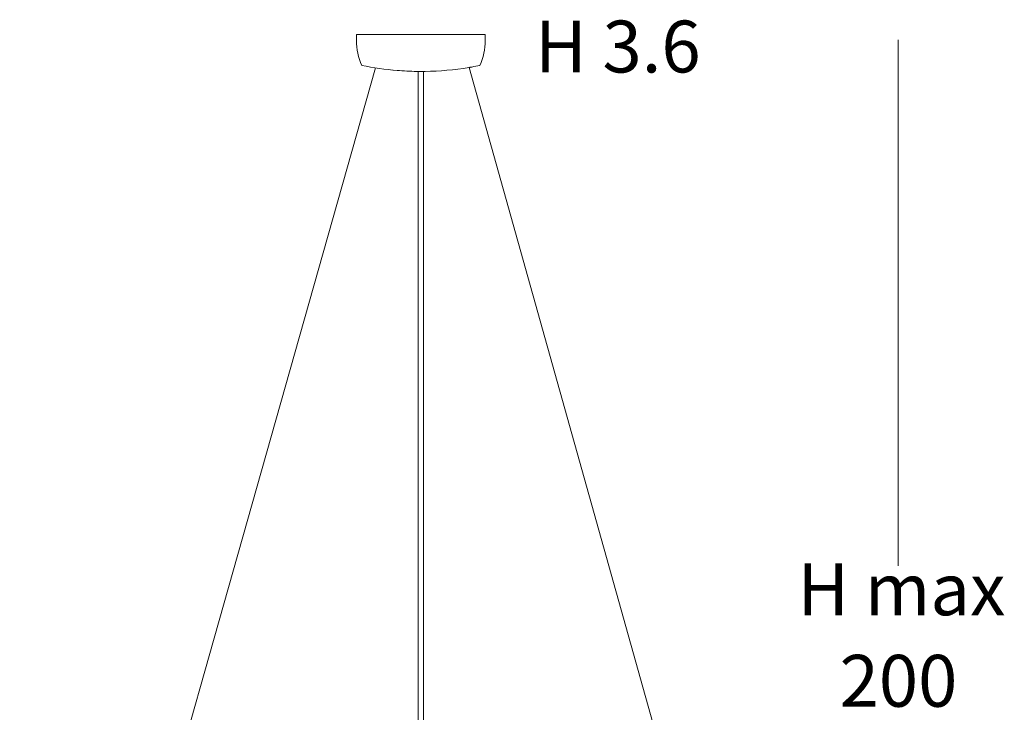
# Model space of a CAD drawing. Units: inches. Extents: x 191 to 525, y -289 to 334.
# Drawn here: x 429 to 525, y 155 to 223 of the extents above; entities that cross this region are included whole.
import ezdxf

# ---------------------------------------------------------------- set-up
doc = ezdxf.new("R2010")
doc.units = ezdxf.units.IN
doc.header["$MEASUREMENT"] = 0

# ---------------------------------------------------------------- blocks, each defined once
blk = doc.blocks.new('block 8560')
at = {"color": 250, "lineweight": 9}
blk.add_open_spline([(167.851, 152.104), (167.851, 151.826), (167.908, 151.551), (168.021, 151.296)], degree=3, dxfattribs=at)
blk = doc.blocks.new('block 8561')
at = {"color": 250, "lineweight": 9}
blk.add_open_spline([(171.846, 151.296), (171.959, 151.551), (172.017, 151.826), (172.017, 152.104)], degree=3, dxfattribs=at)
blk = doc.blocks.new('block 8562')
at = {"color": 250, "lineweight": 9}
blk.add_lwpolyline([(167.851, 152.304), (167.851, 152.104)], dxfattribs=at)
blk = doc.blocks.new('block 8563')
at = {"color": 250, "lineweight": 9}
blk.add_lwpolyline([(172.017, 152.104), (172.017, 152.304)], dxfattribs=at)
blk = doc.blocks.new('block 8564')
at = {"color": 250, "lineweight": 9}
blk.add_open_spline([(171.583, 151.247), (171.671, 151.262), (171.759, 151.278), (171.846, 151.296)], degree=3, dxfattribs=at)
blk = doc.blocks.new('block 8565')
at = {"color": 250, "lineweight": 9}
blk.add_open_spline([(170.067, 151.105), (170.542, 151.112), (171.015, 151.154), (171.484, 151.23)], degree=3, dxfattribs=at)
blk = doc.blocks.new('block 8566')
at = {"color": 250, "lineweight": 9}
blk.add_open_spline([(168.021, 151.296), (168.381, 151.223), (168.795, 151.167), (169.16, 151.135)], degree=3, dxfattribs=at)
blk = doc.blocks.new('block 8567')
at = {"color": 250, "lineweight": 9}
blk.add_open_spline([(169.16, 151.135), (169.373, 151.118), (169.587, 151.108), (169.8, 151.105)], degree=3, dxfattribs=at)
blk = doc.blocks.new('block 8568')
at = {"color": 250, "lineweight": 9}
blk.add_lwpolyline([(171.584, 151.247), (171.584, 151.247)], dxfattribs=at)
blk = doc.blocks.new('block 8569')
at = {"color": 250, "lineweight": 9}
blk.add_lwpolyline([(156.942, 110.495), (168.461, 151.218)], dxfattribs=at)
blk = doc.blocks.new('block 8570')
at = {"color": 250, "lineweight": 9}
blk.add_lwpolyline([(168.411, 151.225), (168.411, 151.225)], dxfattribs=at)
blk = doc.blocks.new('block 8571')
at = {"color": 250, "lineweight": 9}
blk.add_lwpolyline([(171.552, 151.241), (171.552, 151.241)], dxfattribs=at)
at = {"color": 250, "lineweight": 5}
blk.add_lwpolyline([(178.2, 111.486), (178.2, 111.486)], dxfattribs=at)
blk = doc.blocks.new('block 8572')
at = {"color": 250, "lineweight": 9}
blk.add_lwpolyline([(171.502, 151.233), (182.917, 110.482)], dxfattribs=at)
blk = doc.blocks.new('block 8573')
at = {"color": 250, "lineweight": 9}
blk.add_lwpolyline([(169.036, 151.167), (169.036, 151.167)], dxfattribs=at)
at = {"color": 250, "lineweight": 5}
blk.add_lwpolyline([(165.769, 111.486), (165.769, 111.486)], dxfattribs=at)
blk = doc.blocks.new('block 8574')
at = {"color": 250, "lineweight": 9}
blk.add_lwpolyline([(170.017, 111.486), (170.017, 151.105)], dxfattribs=at)
blk = doc.blocks.new('block 8575')
at = {"color": 250, "lineweight": 9}
blk.add_lwpolyline([(169.85, 151.105), (169.85, 111.486)], dxfattribs=at)
blk = doc.blocks.new('block 8576')
at = {"color": 250, "lineweight": 9}
for points in [[(168.021, 151.296), (168.021, 151.296)], [(171.846, 151.296), (171.846, 151.296)]]:
    blk.add_lwpolyline(points, dxfattribs=at)
blk = doc.blocks.new('block 8577')
at = {"color": 250, "lineweight": 9}
blk.add_lwpolyline([(167.851, 152.304), (172.017, 152.304)], dxfattribs=at)
blk = doc.blocks.new('block 8578')
at = {"color": 250, "lineweight": 9}
blk.add_lwpolyline([(169.8, 151.105), (170.067, 151.105)], dxfattribs=at)
blk = doc.blocks.new('block 8579')
at = {"color": 250, "lineweight": 9}
blk.add_open_spline([(171.522, 151.236), (171.517, 151.236), (171.512, 151.235), (171.507, 151.233), (171.502, 151.233), (171.498, 151.232), (171.494, 151.231), (171.491, 151.231), (171.488, 151.23), (171.487, 151.23), (171.485, 151.23), (171.484, 151.23), (171.484, 151.23)], degree=3, knots=[0, 0, 0, 0, 1, 1, 1, 2, 2, 2, 3, 3, 3, 4, 4, 4, 4], dxfattribs=at)
blk = doc.blocks.new('block 8580')
at = {"color": 250, "lineweight": 9}
blk.add_open_spline([(171.583, 151.247), (171.581, 151.246), (171.579, 151.246), (171.576, 151.245), (171.573, 151.245), (171.569, 151.244), (171.564, 151.243), (171.56, 151.243), (171.555, 151.242), (171.55, 151.241), (171.544, 151.24), (171.539, 151.239), (171.533, 151.238), (171.53, 151.238), (171.526, 151.237), (171.522, 151.236)], degree=3, knots=[0, 0, 0, 0, 1, 1, 1, 2, 2, 2, 3, 3, 3, 4, 4, 4, 5, 5, 5, 5], dxfattribs=at)
blk = doc.blocks.new('block 8581')
at = {"color": 250, "lineweight": 9}
for points in [[(167.851, 152.104), (167.851, 152.104)], [(172.017, 152.104), (172.017, 152.104)]]:
    blk.add_lwpolyline(points, dxfattribs=at)
blk = doc.blocks.new('block 7715')
at = {"color": 250, "lineweight": 9}
blk.add_lwpolyline([(185.39, 135.097), (185.39, 152.127)], dxfattribs=at)
for name in ['block 8562', 'block 8577', 'block 8560', 'block 8581', 'block 8561', 'block 8563', 'block 8569', 'block 8573', 'block 8566', 'block 8576', 'block 8570', 'block 8567', 'block 8565', 'block 8579', 'block 8572', 'block 8580', 'block 8571', 'block 8564', 'block 8568', 'block 8578', 'block 8575', 'block 8574']:
    blk.add_blockref(name, (0, 0))
at = {"color": 7, "char_height": 1.67922, "attachment_point": 7}
for s, insert in [('\\fMyriad Pro|b0|i0|c0|p34;\\W1;H max', (182.127, 133.492)), ('\\fMyriad Pro|b0|i0|c0|p34;\\W1;200', (183.491, 130.529))]:
    blk.add_mtext(s, dxfattribs=dict(at, insert=insert))

msp = doc.modelspace()

# ---------------------------------------------------------------- block references
at = {"color": 250, "xscale": 2.999994000012, "yscale": 2.999994000012, "zscale": 2.999994000012}
msp.add_blockref('block 7715', (-41.912, -235.689), dxfattribs=at)

# ---------------------------------------------------------------- texts
at = {"color": 250, "insert": (478.985, 217.522), "char_height": 5.03766, "attachment_point": 7}
msp.add_mtext('\\fMyriad Pro|b0|i0|c0|p34;\\W1;H 3.6', dxfattribs=at)

doc.saveas('drawing.dxf')
